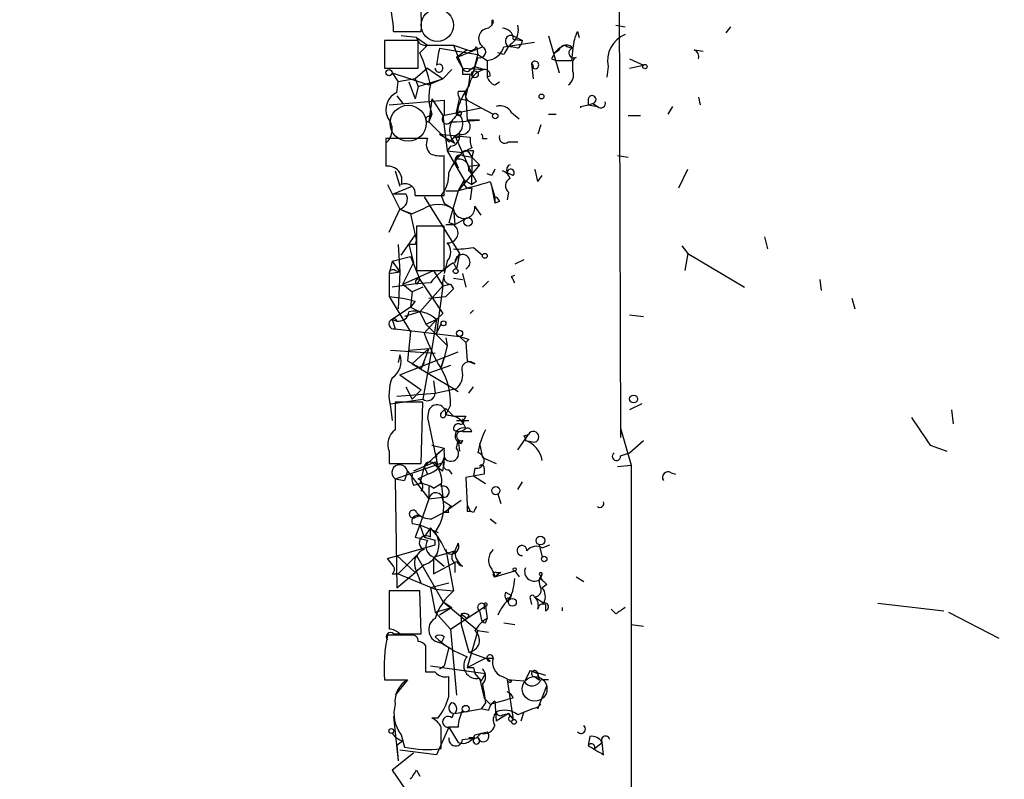
# Model space of a CAD drawing. Extents: x -814 to 376752, y -122958 to 379844.
# Drawn here: x -15 to 39, y 3595 to 3637 of the extents above; entities that cross this region are included whole.
import ezdxf

# ---------------------------------------------------------------- set-up
doc = ezdxf.new("R2010")
doc.units = 0
doc.header["$MEASUREMENT"] = 0
doc.layers.add('MAIN', color=5, linetype='CONTINUOUS')

msp = doc.modelspace()

# ---------------------------------------------------------------- linework, layer by layer
at = {"layer": 'MAIN'}
for p, q in [((17.78, 3644.6213), (17.8647, 3613.5486)), ((10.7527, 3636.5779), (10.7527, 3636.3239)), ((10.7527, 3636.3239), (10.8373, 3636.4933)), ((10.8373, 3636.4933), (10.7527, 3636.3239)), ((5.334, 3635.9853), (6.858, 3635.9853)), ((10.5833, 3636.1546), (10.7527, 3636.3239)), ((15.494, 3635.9853), (15.5787, 3635.6466)), ((17.6107, 3636.3239), (18.1187, 3636.2393)), ((23.7067, 3635.9006), (23.9607, 3636.2393)), ((6.6887, 3635.4773), (4.826, 3635.4773)), ((4.826, 3635.4773), (4.826, 3633.9533)), ((6.604, 3635.6466), (5.7573, 3635.7313)), ((6.604, 3635.6466), (7.1967, 3635.2233)), ((6.6887, 3633.9533), (6.6887, 3635.4773)), ((11.43, 3635.1386), (13.1233, 3635.3926)), ((11.938, 3635.7313), (12.446, 3635.4773)), ((11.938, 3635.5619), (12.446, 3635.4773)), ((13.8853, 3635.7313), (14.478, 3633.6993)), ((7.1967, 3635.2233), (6.7733, 3634.7999)), ((6.7733, 3634.7999), (7.1967, 3635.2233)), ((7.1967, 3635.2233), (8.636, 3635.2233)), ((7.874, 3635.0539), (9.9907, 3634.7153)), ((8.636, 3635.2233), (9.398, 3634.9693)), ((8.636, 3635.2233), (9.144, 3633.9533)), ((8.8053, 3634.5459), (10.2447, 3635.1386)), ((9.398, 3634.9693), (8.8053, 3634.5459)), ((9.906, 3635.1386), (9.9907, 3634.7153)), ((12.192, 3635.0539), (11.8533, 3635.1386)), ((14.478, 3634.9693), (14.224, 3634.7999)), ((14.224, 3634.7999), (14.478, 3634.9693)), ((15.24, 3635.0539), (15.1553, 3634.3766)), ((21.9287, 3634.9693), (22.4367, 3634.8846)), ((8.8053, 3634.5459), (9.144, 3633.9533)), ((9.9907, 3634.5459), (9.652, 3633.5299)), ((9.8213, 3634.0379), (9.9907, 3634.7153)), ((9.9907, 3634.7153), (10.4987, 3634.3766)), ((10.4987, 3634.3766), (10.4987, 3633.4453)), ((11.43, 3634.7153), (11.0913, 3634.7999)), ((14.0547, 3634.4613), (14.3087, 3634.3766)), ((14.3087, 3634.3766), (15.1553, 3634.3766)), ((14.3087, 3634.3766), (15.1553, 3634.3766)), ((15.24, 3633.7839), (15.24, 3634.3766)), ((18.3727, 3634.4613), (19.1347, 3634.1226)), ((4.826, 3633.9533), (6.6887, 3633.9533)), ((7.1967, 3633.9533), (6.5193, 3633.3606)), ((7.1967, 3633.9533), (8.0433, 3633.3606)), ((8.5513, 3633.8686), (8.0433, 3633.3606)), ((9.144, 3633.9533), (10.3293, 3633.8686)), ((9.5673, 3633.8686), (9.8213, 3634.0379)), ((9.8213, 3634.0379), (10.3293, 3633.8686)), ((12.954, 3634.2073), (13.0387, 3633.3606)), ((12.954, 3634.2073), (13.0387, 3633.9533)), ((17.1873, 3634.0379), (17.1027, 3633.4453)), ((18.3727, 3633.9533), (19.1347, 3634.1226)), ((5.2493, 3633.6993), (5.588, 3633.1913)), ((5.2493, 3633.6993), (7.2813, 3633.0219)), ((6.5193, 3633.3606), (5.588, 3633.1913)), ((6.5193, 3633.3606), (6.6887, 3632.9373)), ((6.6887, 3632.9373), (8.0433, 3633.3606)), ((8.0433, 3633.3606), (7.2813, 3633.0219)), ((9.144, 3633.6146), (9.5673, 3633.6146)), ((10.668, 3633.5299), (10.4987, 3633.4453)), ((5.5033, 3632.5986), (5.588, 3633.1913)), ((6.1807, 3633.1913), (6.5193, 3632.2599)), ((6.6887, 3632.9373), (6.5193, 3632.2599)), ((8.89, 3632.6833), (9.3133, 3632.6833)), ((10.922, 3633.0219), (11.176, 3633.1913)), ((5.08, 3631.9213), (8.128, 3632.1753)), ((5.5033, 3632.4293), (5.842, 3632.0059)), ((7.4507, 3632.2599), (7.2813, 3630.9899)), ((7.4507, 3632.2599), (8.0433, 3631.3286)), ((8.8053, 3631.4979), (8.9747, 3632.2599)), ((8.9747, 3632.2599), (9.398, 3632.1753)), ((9.3133, 3632.3446), (9.398, 3631.0746)), ((9.398, 3632.1753), (10.16, 3631.7519)), ((16.0867, 3632.2599), (16.0867, 3631.9213)), ((22.1827, 3632.3446), (22.2673, 3631.9213)), ((8.0433, 3631.3286), (10.16, 3631.7519)), ((10.16, 3631.7519), (10.8373, 3631.4133)), ((16.0867, 3631.9213), (16.5947, 3631.8366)), ((16.3407, 3632.0059), (16.5947, 3631.8366)), ((20.7433, 3631.8366), (20.4893, 3631.4133)), ((7.2813, 3630.9899), (7.4507, 3631.4979)), ((7.4507, 3631.4133), (7.2813, 3630.9899)), ((7.366, 3631.2439), (7.4507, 3631.4979)), ((8.0433, 3631.3286), (8.2973, 3629.3813)), ((8.8053, 3630.9899), (10.0753, 3631.0746)), ((10.0753, 3631.0746), (9.398, 3631.0746)), ((11.8533, 3631.4979), (12.2767, 3631.1593)), ((13.8853, 3631.4133), (14.3087, 3631.4133)), ((18.288, 3631.3286), (18.9653, 3631.3286)), ((7.2813, 3630.9899), (8.382, 3629.8893)), ((8.4667, 3630.9899), (8.8053, 3630.9899)), ((13.462, 3630.8206), (13.2927, 3630.3126)), ((7.1967, 3630.0586), (4.9107, 3630.0586)), ((7.874, 3630.3126), (8.7207, 3629.8046)), ((7.874, 3630.3126), (9.5673, 3630.1433)), ((8.382, 3629.8893), (8.9747, 3630.3973)), ((8.7207, 3630.2279), (9.652, 3628.1113)), ((10.2447, 3630.0586), (10.4987, 3630.0586)), ((8.4667, 3629.6353), (8.2973, 3629.3813)), ((9.652, 3629.5506), (9.144, 3629.2966)), ((11.684, 3629.8893), (12.192, 3629.8893)), ((8.128, 3626.9259), (8.128, 3629.1273)), ((8.2973, 3629.3813), (9.144, 3629.2966)), ((8.2973, 3629.3813), (9.2287, 3627.7726)), ((9.144, 3629.2966), (8.7207, 3628.8733)), ((8.7207, 3628.8733), (8.89, 3628.4499)), ((9.144, 3629.1273), (9.652, 3629.0426)), ((9.4827, 3629.2966), (9.652, 3629.0426)), ((9.7367, 3629.3813), (9.652, 3629.0426)), ((9.652, 3629.0426), (10.0753, 3628.6193)), ((9.652, 3629.0426), (9.652, 3628.1113)), ((17.6953, 3629.1273), (18.288, 3629.0426)), ((10.0753, 3628.6193), (8.89, 3627.1799)), ((9.4827, 3628.5346), (10.0753, 3628.6193)), ((21.082, 3627.3493), (21.59, 3628.3653)), ((5.4187, 3628.2806), (5.6727, 3627.4339)), ((8.89, 3627.1799), (9.2287, 3627.7726)), ((9.2287, 3627.7726), (9.652, 3627.5186)), ((9.652, 3627.5186), (9.652, 3628.1113)), ((10.7527, 3628.0266), (10.4987, 3628.1113)), ((11.938, 3628.0266), (11.3453, 3628.2806)), ((13.2927, 3627.6879), (13.5467, 3628.0266)), ((4.9953, 3627.5186), (5.6727, 3626.1639)), ((5.334, 3627.0106), (6.35, 3627.4339)), ((9.652, 3627.3493), (9.5673, 3626.6719)), ((9.906, 3627.6879), (9.652, 3627.5186)), ((10.668, 3627.6879), (10.922, 3626.8413)), ((10.7527, 3627.3493), (10.922, 3626.5026)), ((5.334, 3627.0106), (6.0113, 3627.0106)), ((6.5193, 3626.9259), (8.128, 3626.9259)), ((7.0273, 3626.8413), (8.9747, 3623.7086)), ((7.9587, 3626.9259), (8.128, 3626.5026)), ((8.2127, 3627.1799), (8.89, 3627.1799)), ((8.89, 3627.1799), (8.382, 3625.4019)), ((10.922, 3626.8413), (10.922, 3626.5026)), ((11.684, 3627.0953), (11.5993, 3626.6719)), ((5.08, 3624.8939), (5.6727, 3626.1639)), ((5.6727, 3626.1639), (6.35, 3625.9099)), ((5.6727, 3626.1639), (6.2653, 3625.9099)), ((6.9427, 3626.1639), (6.35, 3625.9099)), ((8.128, 3626.5026), (8.636, 3626.1639)), ((8.636, 3626.1639), (8.7207, 3625.3173)), ((10.16, 3625.8253), (9.8213, 3626.3333)), ((11.176, 3626.5873), (10.922, 3626.5026)), ((6.2653, 3625.9099), (6.5193, 3624.7246)), ((8.7207, 3625.3173), (9.3133, 3625.6559)), ((8.128, 3625.2326), (6.604, 3625.2326)), ((6.604, 3625.2326), (6.604, 3622.7773)), ((8.128, 3622.7773), (8.128, 3625.2326)), ((8.2127, 3625.3173), (8.7207, 3625.3173)), ((5.7573, 3623.6239), (6.5193, 3624.7246)), ((25.8233, 3624.6399), (25.9927, 3623.9626)), ((5.588, 3624.2166), (5.6727, 3622.6926)), ((6.5193, 3624.2166), (6.1807, 3624.2166)), ((6.1807, 3624.2166), (6.4347, 3623.2006)), ((9.7367, 3624.0473), (10.2447, 3623.6239)), ((21.2513, 3624.1319), (21.59, 3623.7086)), ((5.2493, 3623.2853), (6.2653, 3623.5393)), ((6.2653, 3623.5393), (6.7733, 3622.2693)), ((8.7207, 3623.2006), (8.9747, 3623.7086)), ((8.9747, 3623.7086), (8.8053, 3622.8619)), ((21.59, 3623.7086), (21.4207, 3622.7773)), ((21.59, 3623.7086), (24.7227, 3621.8459)), ((5.2493, 3623.2853), (5.08, 3622.6079)), ((5.2493, 3623.2853), (5.6727, 3622.6926)), ((5.842, 3622.0153), (6.4347, 3623.2006)), ((8.2973, 3623.2853), (8.128, 3622.6079)), ((8.636, 3623.2006), (8.8053, 3622.8619)), ((12.5307, 3623.3699), (12.0227, 3623.1159)), ((5.08, 3622.6079), (5.6727, 3622.6926)), ((5.08, 3622.6079), (5.08, 3621.3379)), ((5.4187, 3622.7773), (5.6727, 3622.6926)), ((5.6727, 3622.6926), (5.588, 3620.6606)), ((5.842, 3622.0153), (7.5353, 3622.7773)), ((6.604, 3622.7773), (8.128, 3622.7773)), ((7.5353, 3622.7773), (8.0433, 3621.9306)), ((8.636, 3622.3539), (9.144, 3622.2693)), ((9.144, 3622.6079), (9.3133, 3621.8459)), ((11.8533, 3622.4386), (12.0227, 3622.5233)), ((5.842, 3622.0153), (6.35, 3621.5919)), ((6.9427, 3621.8459), (6.35, 3621.5919)), ((6.7733, 3622.2693), (6.604, 3622.0153)), ((6.7733, 3622.2693), (8.0433, 3620.4066)), ((6.7733, 3620.4913), (8.0433, 3621.9306)), ((8.0433, 3621.9306), (7.7047, 3619.3059)), ((8.0433, 3621.9306), (8.4667, 3622.0153)), ((8.4667, 3622.0153), (8.636, 3621.7613)), ((8.4667, 3622.0153), (8.636, 3621.7613)), ((10.2447, 3621.8459), (10.5833, 3622.1846)), ((28.8713, 3622.2693), (28.956, 3621.6766)), ((5.08, 3621.3379), (5.842, 3621.2533)), ((5.08, 3621.3379), (6.2653, 3619.3906)), ((6.35, 3621.5919), (6.2653, 3620.7453)), ((7.2813, 3621.2533), (8.2127, 3621.3379)), ((8.636, 3621.7613), (8.2127, 3621.3379)), ((30.6493, 3621.2533), (30.8187, 3620.6606)), ((6.2653, 3620.7453), (5.2493, 3620.0679)), ((6.5193, 3621.0839), (6.2653, 3620.7453)), ((6.2653, 3620.7453), (6.7733, 3620.4913)), ((6.7733, 3620.4913), (5.9267, 3620.2373)), ((6.7733, 3620.4913), (7.112, 3619.8139)), ((7.7047, 3620.0679), (8.0433, 3620.4066)), ((9.7367, 3620.5759), (9.5673, 3620.4066)), ((18.3727, 3620.3219), (19.1347, 3620.2373)), ((5.2493, 3620.0679), (5.5033, 3619.9833)), ((5.2493, 3620.0679), (5.4187, 3619.5599)), ((7.0273, 3619.3059), (7.7047, 3620.0679)), ((7.112, 3619.8139), (7.7047, 3620.0679)), ((7.112, 3619.8139), (8.2973, 3618.6286)), ((7.7047, 3620.0679), (7.4507, 3618.4593)), ((7.7047, 3619.3059), (7.9587, 3619.8139)), ((5.4187, 3619.5599), (8.9747, 3619.1366)), ((6.2653, 3619.3906), (6.096, 3617.7819)), ((8.9747, 3619.1366), (9.3133, 3618.7979)), ((8.2973, 3618.6286), (8.128, 3617.9513)), ((8.2127, 3619.0519), (8.2973, 3618.6286)), ((9.4827, 3618.9673), (9.3133, 3618.7979)), ((9.3133, 3618.7979), (9.398, 3617.7819)), ((5.1647, 3618.3746), (7.62, 3618.2053)), ((5.6727, 3618.1206), (5.588, 3617.6973)), ((5.6727, 3617.0199), (8.89, 3618.2899)), ((6.1807, 3618.3746), (7.2813, 3618.4593)), ((6.35, 3617.6126), (7.2813, 3618.4593)), ((7.2813, 3618.4593), (6.858, 3617.3586)), ((7.4507, 3618.4593), (6.9427, 3615.6653)), ((6.096, 3617.7819), (6.858, 3617.3586)), ((6.35, 3617.6126), (8.636, 3616.2579)), ((7.0273, 3617.6973), (6.858, 3617.3586)), ((8.4667, 3617.5279), (7.2813, 3617.1046)), ((7.9587, 3617.4433), (8.128, 3617.9513)), ((8.128, 3617.9513), (7.9587, 3617.4433)), ((9.398, 3617.7819), (9.8213, 3617.6126)), ((9.398, 3617.7819), (9.8213, 3617.6126)), ((5.6727, 3617.0199), (6.858, 3616.1733)), ((6.0113, 3616.3426), (6.35, 3615.6653)), ((7.5353, 3616.6813), (7.62, 3616.0039)), ((9.4827, 3616.0039), (9.7367, 3616.3426)), ((5.5033, 3615.8346), (7.62, 3616.0039)), ((6.858, 3616.1733), (6.35, 3615.6653)), ((7.62, 3616.0039), (8.8053, 3616.2579)), ((8.636, 3616.2579), (8.89, 3616.0886)), ((5.1647, 3615.4113), (6.9427, 3615.6653)), ((6.9427, 3615.4959), (5.4187, 3615.4959)), ((6.858, 3612.1093), (6.9427, 3615.4959)), ((8.4667, 3615.3266), (8.2127, 3614.8186)), ((19.05, 3615.4113), (18.3727, 3615.0726)), ((5.1647, 3615.2419), (5.2493, 3614.4799)), ((7.2813, 3615.0726), (7.1967, 3614.6493)), ((7.2813, 3615.0726), (7.1967, 3614.6493)), ((7.9587, 3614.9033), (8.2127, 3615.1573)), ((8.2127, 3615.1573), (8.636, 3614.7339)), ((8.2127, 3614.8186), (8.636, 3614.7339)), ((9.3133, 3614.7339), (9.144, 3614.3953)), ((36.1527, 3615.0726), (36.2373, 3614.3106)), ((7.1967, 3614.6493), (7.7893, 3611.8553)), ((8.8053, 3614.4799), (9.4827, 3614.4799)), ((9.144, 3613.8873), (9.652, 3613.8873)), ((12.192, 3612.8713), (12.7847, 3613.7179)), ((12.5307, 3613.6333), (12.7847, 3613.7179)), ((17.8647, 3614.0566), (18.4573, 3612.0246)), ((7.4507, 3613.1253), (8.128, 3612.9559)), ((8.8053, 3612.9559), (8.89, 3613.3793)), ((8.89, 3613.3793), (9.0593, 3613.2099)), ((8.89, 3613.3793), (8.9747, 3612.7866)), ((9.144, 3613.3793), (9.0593, 3613.2099)), ((10.0753, 3613.2099), (10.2447, 3612.4479)), ((12.6153, 3613.3793), (13.1233, 3613.2946)), ((18.3727, 3612.7019), (19.1347, 3613.3793)), ((34.9673, 3613.1253), (35.8987, 3612.7866)), ((5.08, 3612.7866), (5.08, 3612.1093)), ((8.128, 3612.9559), (7.0273, 3611.9399)), ((7.7047, 3612.6173), (8.128, 3612.9559)), ((17.8647, 3612.5326), (18.3727, 3612.7019)), ((5.08, 3612.1093), (6.858, 3612.1093)), ((5.4187, 3611.2626), (8.128, 3612.1939)), ((7.62, 3612.1939), (7.0273, 3611.9399)), ((7.7893, 3611.8553), (7.62, 3612.1939)), ((7.62, 3612.0246), (7.7893, 3611.8553)), ((10.2447, 3612.4479), (11.0067, 3612.1093)), ((17.6953, 3611.9399), (18.4573, 3612.0246)), ((18.4573, 3612.0246), (18.4573, 3565.8813)), ((6.096, 3611.6859), (5.9267, 3611.1779)), ((6.096, 3611.6859), (7.2813, 3610.1619)), ((7.0273, 3611.9399), (6.4347, 3611.6859)), ((6.6887, 3611.2626), (7.1967, 3611.5166)), ((7.0273, 3611.9399), (6.7733, 3611.0086)), ((7.0273, 3611.9399), (7.1967, 3611.5166)), ((8.0433, 3611.6859), (7.7893, 3611.8553)), ((8.382, 3611.7706), (8.5513, 3611.5166)), ((10.3293, 3611.5166), (9.3133, 3611.3473)), ((9.8213, 3611.8553), (9.7367, 3611.4319)), ((10.3293, 3611.8553), (10.3293, 3611.5166)), ((20.6587, 3611.6013), (20.9127, 3611.5166)), ((5.4187, 3611.2626), (5.9267, 3611.1779)), ((5.4187, 3611.2626), (5.9267, 3611.1779)), ((5.4187, 3611.2626), (5.5033, 3605.2513)), ((6.4347, 3610.9239), (6.7733, 3611.0086)), ((7.5353, 3610.7546), (7.9587, 3611.0086)), ((7.9587, 3611.0086), (8.0433, 3610.2466)), ((9.3133, 3611.3473), (9.398, 3609.8233)), ((9.7367, 3611.4319), (10.414, 3611.0086)), ((12.192, 3610.6699), (12.446, 3611.0933)), ((7.2813, 3610.8393), (7.2813, 3610.1619)), ((11.0913, 3610.4159), (11.2607, 3609.9079)), ((7.2813, 3610.1619), (6.7733, 3608.7226)), ((7.2813, 3610.1619), (8.0433, 3610.2466)), ((8.0433, 3610.0773), (8.5513, 3609.7386)), ((9.0593, 3610.0773), (8.128, 3609.3999)), ((9.398, 3609.8233), (9.5673, 3609.4846)), ((8.128, 3609.3999), (7.4507, 3609.0613)), ((8.382, 3609.3999), (8.128, 3609.3999)), ((9.398, 3609.4846), (9.5673, 3609.4846)), ((9.7367, 3609.3999), (9.5673, 3609.4846)), ((6.35, 3608.8073), (6.7733, 3608.7226)), ((6.5193, 3609.1459), (6.7733, 3609.2306)), ((10.668, 3609.0613), (11.0067, 3608.8073)), ((6.7733, 3608.7226), (6.5193, 3608.0453)), ((6.7733, 3608.7226), (7.7893, 3608.2993)), ((6.7733, 3608.7226), (7.0273, 3608.0453)), ((7.366, 3608.5533), (7.0273, 3608.0453)), ((7.366, 3608.0453), (7.366, 3608.5533)), ((7.0273, 3608.0453), (7.62, 3607.8759)), ((7.62, 3607.6219), (7.62, 3607.8759)), ((8.89, 3607.7066), (8.7207, 3607.2833)), ((4.9953, 3606.8599), (7.62, 3607.6219)), ((7.5353, 3606.9446), (8.7207, 3607.2833)), ((8.2127, 3607.3679), (8.636, 3605.0819)), ((8.7207, 3607.2833), (8.7207, 3607.1986)), ((13.3773, 3607.6219), (13.5467, 3606.9446)), ((13.5467, 3607.4526), (13.97, 3607.6219)), ((5.334, 3606.4366), (4.9953, 3606.8599)), ((5.5033, 3607.0293), (6.5193, 3606.0979)), ((5.588, 3606.0133), (6.604, 3607.0293)), ((6.604, 3607.0293), (8.0433, 3604.4893)), ((7.5353, 3606.9446), (8.128, 3606.4366)), ((7.5353, 3606.9446), (7.5353, 3606.0133)), ((7.5353, 3606.0133), (8.8053, 3606.6906)), ((8.7207, 3606.6059), (8.7207, 3606.0979)), ((5.2493, 3606.0133), (5.588, 3606.0133)), ((5.5033, 3605.2513), (6.5193, 3606.0979)), ((5.588, 3606.0133), (7.62, 3605.1666)), ((7.0273, 3606.5213), (6.5193, 3606.0979)), ((6.858, 3605.5053), (6.5193, 3606.3519)), ((10.922, 3605.8439), (12.0227, 3606.1826)), ((11.2607, 3606.0979), (10.922, 3605.8439)), ((11.0067, 3606.0979), (11.2607, 3606.0979)), ((12.0227, 3606.1826), (12.2767, 3605.8439)), ((13.462, 3605.7593), (13.5467, 3606.0133)), ((8.382, 3605.5053), (7.366, 3605.2513)), ((13.462, 3605.9286), (13.462, 3605.7593)), ((15.4093, 3605.8439), (15.8327, 3605.5899)), ((6.7733, 3605.0819), (5.08, 3605.0819)), ((5.08, 3605.0819), (5.08, 3602.9653)), ((6.858, 3602.7113), (6.7733, 3605.0819)), ((7.366, 3605.2513), (7.62, 3603.8966)), ((7.62, 3605.1666), (8.636, 3605.0819)), ((11.5147, 3604.9973), (11.8533, 3604.8279)), ((13.8007, 3605.4206), (13.5467, 3605.2513)), ((8.0433, 3604.4893), (8.5513, 3604.1506)), ((8.0433, 3604.4893), (9.9907, 3602.8806)), ((11.684, 3604.6586), (11.8533, 3604.8279)), ((12.8693, 3604.6586), (12.954, 3604.3199)), ((13.1233, 3604.7433), (13.6313, 3604.4046)), ((32.0887, 3604.4046), (35.7293, 3603.9813)), ((5.08, 3604.2353), (5.08, 3603.3039)), ((7.62, 3603.8966), (8.5513, 3604.1506)), ((7.62, 3603.8966), (8.4667, 3602.9653)), ((8.5513, 3604.1506), (7.874, 3603.7273)), ((8.4667, 3602.9653), (10.414, 3604.2353)), ((10.0753, 3603.9813), (10.16, 3603.5579)), ((10.0753, 3603.9813), (10.16, 3603.5579)), ((10.3293, 3604.3199), (10.3293, 3604.0659)), ((10.414, 3604.2353), (10.4987, 3603.5579)), ((13.716, 3604.3199), (13.716, 3603.9813)), ((14.6473, 3604.1506), (14.6473, 3603.9813)), ((17.6107, 3603.8119), (17.3567, 3604.0659)), ((35.9833, 3603.8966), (38.7773, 3602.4573)), ((9.0593, 3603.8119), (9.398, 3603.5579)), ((9.0593, 3603.8119), (9.0593, 3603.2193)), ((9.4827, 3603.7273), (9.398, 3603.5579)), ((10.414, 3603.3039), (10.4987, 3603.5579)), ((11.43, 3603.3039), (12.0227, 3603.2193)), ((8.4667, 3602.9653), (8.8053, 3599.3246)), ((9.0593, 3603.2193), (9.4827, 3601.6953)), ((9.9907, 3602.8806), (9.398, 3600.8486)), ((9.9907, 3602.8806), (10.5833, 3602.7959)), ((18.4573, 3603.2193), (19.1347, 3603.1346)), ((6.35, 3602.6266), (4.9953, 3602.6266)), ((5.334, 3602.7113), (5.842, 3602.7113)), ((5.6727, 3602.7113), (6.858, 3602.7113)), ((8.128, 3602.5419), (7.9587, 3602.2033)), ((7.9587, 3602.2033), (8.382, 3601.9493)), ((7.112, 3600.5946), (7.112, 3602.0339)), ((8.382, 3601.9493), (8.128, 3600.9333)), ((9.4827, 3601.6953), (10.414, 3601.3566)), ((9.398, 3600.8486), (10.414, 3601.3566)), ((10.414, 3601.3566), (10.8373, 3601.3566)), ((10.668, 3601.1873), (10.414, 3601.3566)), ((7.62, 3600.5946), (7.112, 3600.5946)), ((7.366, 3600.9333), (10.414, 3600.5099)), ((7.874, 3600.7639), (8.128, 3600.9333)), ((9.7367, 3600.8486), (9.8213, 3600.5099)), ((12.8693, 3600.6793), (12.5307, 3600.0019)), ((12.8693, 3600.6793), (13.716, 3600.4253)), ((12.8693, 3600.6793), (13.2927, 3600.5099)), ((4.826, 3600.1713), (6.096, 3600.1713)), ((6.096, 3600.1713), (5.4187, 3599.3246)), ((8.382, 3599.2399), (8.382, 3600.3406)), ((9.8213, 3600.5099), (10.16, 3600.0866)), ((10.0753, 3600.2559), (10.3293, 3599.1553)), ((10.16, 3600.0866), (10.414, 3600.5099)), ((11.3453, 3600.3406), (11.8533, 3600.0866)), ((12.5307, 3600.0866), (11.5993, 3600.1713)), ((11.5993, 3600.1713), (11.938, 3597.9699)), ((13.1233, 3600.3406), (13.3773, 3600.1713)), ((13.3773, 3600.1713), (13.2927, 3600.5099)), ((13.2927, 3600.5099), (13.3773, 3600.1713)), ((13.8853, 3600.1713), (13.462, 3600.1713)), ((13.2927, 3598.5626), (13.8007, 3599.8326)), ((10.3293, 3599.1553), (10.668, 3598.8166)), ((10.668, 3598.8166), (11.5993, 3599.0706)), ((10.922, 3598.9859), (11.0067, 3597.8853)), ((11.938, 3599.1553), (11.5993, 3599.0706)), ((8.7207, 3598.3086), (10.16, 3598.5626)), ((10.414, 3598.9013), (10.16, 3598.5626)), ((10.5833, 3598.4779), (10.16, 3598.5626)), ((12.5307, 3598.3933), (12.3613, 3597.8853)), ((13.2927, 3598.6473), (13.462, 3598.8166)), ((5.334, 3598.1393), (5.588, 3595.6839)), ((7.4507, 3598.0546), (7.7893, 3598.0546)), ((8.636, 3598.3086), (8.5513, 3598.0546)), ((11.684, 3598.3086), (11.0067, 3597.8853)), ((11.3453, 3598.2239), (11.684, 3598.3086)), ((11.684, 3598.3086), (11.938, 3597.9699)), ((11.7687, 3598.1393), (11.684, 3598.3086)), ((8.382, 3597.5466), (7.7047, 3596.0226)), ((8.89, 3597.5466), (8.382, 3597.5466)), ((8.382, 3597.5466), (8.89, 3596.6999)), ((5.842, 3596.7846), (5.5033, 3596.5306)), ((5.7573, 3597.1233), (5.9267, 3596.4459)), ((9.144, 3596.8693), (9.906, 3596.9539)), ((9.8213, 3596.9539), (9.4827, 3596.9539)), ((9.8213, 3597.1233), (10.4987, 3597.2926)), ((10.16, 3597.2079), (9.906, 3596.9539)), ((16.1713, 3597.0386), (16.0867, 3596.5306)), ((5.5033, 3596.5306), (5.588, 3595.6839)), ((7.7047, 3596.0226), (5.6727, 3596.2766)), ((16.4253, 3596.3613), (16.8487, 3596.6999)), ((16.9333, 3596.0226), (16.8487, 3596.6999)), ((6.4347, 3596.1073), (5.2493, 3595.1759)), ((5.2493, 3595.1759), (6.7733, 3592.9746)), ((6.604, 3595.1759), (6.7733, 3594.8373))]:
    msp.add_line(p, q, dxfattribs=at)
for centre, radius in [((187968.8728, 191060.536), 188783.0574), ((5.08, 3633.6993), 0.1693), ((9.8213, 3633.6147), 0.1893), ((19.2193, 3634.038), 0.1197), ((13.5043, 3632.387), 0.1338), ((8.9323, 3631.4557), 0.1338), ((10.9431, 3631.3075), 0.1496), ((9.4403, 3625.4613), 0.2324), ((10.3716, 3623.5817), 0.1338), ((8.763, 3622.735), 0.1338), ((8.0856, 3619.8563), 0.1338), ((8.9746, 3619.306), 0.1693), ((18.5903, 3615.6774), 0.218), ((10.9784, 3610.6135), 0.2275), ((13.4408, 3607.8548), 0.2413), ((13.6525, 3606.8388), 0.1496), ((12.0226, 3606.2673), 0.0846), ((11.8956, 3604.447), 0.2158), ((13.1233, 3599.6633), 0.6826), ((9.3133, 3598.5627), 0.1893), ((11.9803, 3597.843), 0.1338), ((5.2069, 3597.335), 0.1338)]:
    msp.add_circle(centre, radius, dxfattribs=at)
at = {"layer": 'MAIN', "color": 5}
for centre, radius in [((7.7469, 3636.324), 0.8904), ((6.1383, 3630.9053), 0.9952)]:
    msp.add_circle(centre, radius, dxfattribs=at)
at = {"layer": 'MAIN'}
for centre, radius, start, end in [((-1.3808, 3635.743), 6.7192, 2.06659, 20.55275), ((-2.0722, 3636.4509), 8.9423, 357.01543, 8.43936), ((10.795, 3636.5356), 0.0598, 315, 135), ((10.5954, 3635.5861), 0.5685, 91.2193, 231.91466), ((11.3595, 3635.5761), 0.5787, 358.59389, 91.40611), ((11.289, 3636.0699), 0.938, 313.77763, 15.71048), ((17.4979, 3634.9385), 2.2608, 152.41827, 177.07419), ((7.0922, 3635.7035), 0.4915, 186.64786, 282.27716), ((13.0387, 3634.0379), 1.7455, 129.09402, 157.16475), ((11.8153, 3635.4464), 0.3102, 66.69955, 277.03794), ((11.8959, 3635.5194), 0.5517, 302.46004, 355.6236), ((18.7297, 3634.3629), 1.5763, 112.80721, 191.89877), ((13.0791, 3633.6266), 5.3972, 164.66574, 174.72714), ((9.5674, 3635.3078), 0.3785, 243.41464, 333.44849), ((10.0949, 3634.852), 0.3234, 251.20083, 62.40485), ((10.3801, 3635.4717), 1.1015, 276.18108, 342.39742), ((15.367, 3633.8264), 1.5014, 111.50165, 139.57876), ((14.8848, 3634.7797), 0.4488, 37.66669, 155.01087), ((15.2827, 3635.7743), 0.7217, 229.77763, 266.6079), ((15.2823, 3634.7858), 0.2714, 98.96604, 297.89617), ((21.759, 3634.567), 0.4367, 345.9924, 67.12879), ((-0.6737, 3631.3296), 8.2159, 11.88683, 24.98551), ((13.1465, 3634.1304), 0.2073, 238.67131, 158.22425), ((98.7793, 3592.3106), 94.6305, 153.32033, 153.54954), ((15.5194, 3634.2665), 0.3003, 111.50735, 158.49265), ((7.8394, 3633.9494), 0.2194, 178.98163, 127.87269), ((93.7939, 3633.7839), 84.6501, 179.885341, 180.114592), ((9.3768, 3634.0167), 0.2413, 195.23429, 322.13751), ((10.5549, 3632.8131), 1.0793, 102.06473, 173.3925), ((10.3716, 3633.5722), 0.2994, 351.87802, 98.12198), ((12.8691, 3634.0379), 0.1895, 333.48903, 63.38086), ((14.6049, 3633.5723), 0.6695, 304.69894, 18.42683), ((3.3114, 3634.2054), 6.2837, 342.77473, 354.60505), ((11.2186, 3633.7417), 0.7785, 202.37813, 247.60545), ((9.9366, 3632.3507), 2.6568, 165.36642, 200.6608), ((12.1098, 3630.862), 3.3373, 146.92467, 171.96289), ((9.5674, 3632.5986), 0.6826, 172.8729, 209.74592), ((9.8558, 3632.5101), 0.5672, 131.13271, 216.17889), ((5.9268, 3631.6672), 1.0232, 114.45091, 204.43839), ((219.7778, 3631.7519), 211.6502, 179.885381, 180.114592), ((16.2984, 3632.2176), 0.2159, 281.29952, 168.70048), ((11.2184, 3631.1384), 0.7296, 29.51988, 106.86774), ((16.5596, 3631.7942), 0.8973, 177.29161, 182.70201), ((15.3239, 3634.6344), 2.8183, 276.91673, 291.14829), ((16.7809, 3632.006), 0.2517, 222.29512, 19.63698), ((4.2334, 3630.5665), 1.0194, 311.63587, 41.64007), ((7.2602, 3631.1381), 0.1497, 45, 278.10304), ((8.2551, 3631.117), 0.2468, 120.99162, 329.00838), ((9.4505, 3630.5284), 1.0279, 128.87918, 224.7635), ((8.4501, 3630.8837), 0.7095, 292.42231, 59.95864), ((9.1171, 3630.7321), 0.443, 251.25013, 50.64325), ((385.9104, 3629.2966), 381.0005, 179.885409, 180.114592), ((7.9165, 3629.7623), 0.7785, 157.62587, 224.9948), ((8.4128, 3630.2049), 0.5721, 275.40568, 10.85035), ((8.8053, 3630.3127), 0.1894, 206.60565, 26.53799), ((10.4995, 3629.9741), 0.9474, 169.71246, 206.55153), ((10.0751, 3630.1432), 0.1895, 333.48903, 63.38086), ((11.4723, 3630.1221), 0.3146, 160.34985, 312.28226), ((9.3133, 3629.212), 0.1893, 26.53799, 153.44849), ((7.9162, 3630.6937), 1.5807, 249.62978, 277.70052), ((11.8665, 3626.5978), 3.8335, 135.25048, 155.36234), ((9.0171, 3628.8591), 0.2967, 64.67862, 177.25716), ((8.9535, 3628.3864), 0.5397, 348.69423, 115.55372), ((9.6099, 3628.1527), 1.2351, 84.10754, 112.16062), ((5.0087, 3627.7555), 0.7852, 342.43964, 97.16936), ((95.4823, 3585.886), 94.6305, 153.3271, 153.556364), ((11.8956, 3628.3229), 0.3224, 113.17759, 203.20092), ((11.7989, 3628.1718), 0.201, 313.77084, 173.11535), ((182.5579, 3670.3766), 174.5653, 193.92564, 194.154823), ((6.6456, 3628.0691), 1.741, 318.95679, 4.17659), ((9.5249, 3627.6455), 0.3223, 156.77573, 293.22427), ((8.5081, 3627.1371), 1.5025, 21.50541, 49.55919), ((11.1338, 3627.6456), 0.6693, 18.44036, 71.57859), ((11.9582, 3627.4505), 0.4488, 114.97756, 232.33331), ((5.9901, 3627.0318), 0.5396, 348.68382, 115.5583), ((-117.2171, 4071.9206), 462.274, 285.830789, 286.059979), ((5.5245, 3626.7142), 0.5699, 285.0726, 31.33616), ((10.8795, 3626.5448), 0.2995, 8.15715, 81.84285), ((7.7893, 3624.8943), 1.526, 56.30056, 123.69632), ((9.2287, 3626.2486), 0.5986, 188.13281, 8.13416), ((8.3397, 3624.8516), 0.5519, 265.59413, 85.60448), ((6.1808, 3624.4706), 0.4232, 323.11656, 36.88344), ((7.705, 3623.7933), 0.7803, 319.38118, 40.61882), ((8.8048, 3628.9631), 5.0033, 268.06662, 280.73432), ((9.1359, 3623.2393), 0.417, 295.17626, 185.32505), ((11.3048, 3618.8383), 5.1139, 121.45777, 140.37288), ((5.2917, 3622.608), 0.2117, 53.12469, 180.02706), ((9.2724, 3622.0574), 1.2356, 157.84813, 185.89008), ((8.4877, 3622.3962), 0.3815, 160.53914, 266.84433), ((-72.7169, 3579.9293), 94.6528, 26.4572, 26.686438), ((8.7769, 3601.3951), 20.7528, 93.89832, 99.78676), ((6.6887, 3622.1423), 0.1526, 56.33076, 236.29952), ((48.5247, 3790.4699), 174.5167, 255.843185, 256.0724), ((5.6111, 3620.5452), 0.5721, 259.13981, 354.59432), ((6.5193, 3618.7556), 1.7684, 47.90851, 101.03861), ((5.334, 3619.8139), 0.2678, 108.44172, 288.44172), ((5.3592, 3619.9744), 0.1443, 3.53425, 139.60975), ((16.7796, 3622.774), 10.3506, 199.57634, 211.54694), ((51.5512, 3746.0443), 133.8593, 251.453817, 251.683013), ((4.6989, 3617.7397), 1.0456, 301.7597, 21.36286), ((9.5226, 3617.3054), 0.4286, 45.80373, 207.94036), ((5.0586, 3615.5541), 3.4157, 356.18102, 31.8907), ((8.1582, 3617.0079), 0.9906, 310.78762, 5.60239), ((7.6481, 3615.9179), 2.5737, 158.75295, 195.22739), ((7.1967, 3616.0039), 0.4233, 233.12469, 0), ((386.4184, 3614.7339), 381.0005, 179.885409, 180.114592), ((7.7263, 3614.8695), 0.4892, 354.02595, 155.46783), ((8.0645, 3614.7974), 0.1497, 134.97294, 8.14093), ((9.0171, 3618.0777), 3.3569, 256.13555, 275.06215), ((8.3396, 3613.7602), 1.0178, 16.93056, 73.06944), ((8.9324, 3614.0142), 0.2994, 81.87802, 188.12198), ((9.0593, 3614.4376), 0.1526, 236.33076, 56.29952), ((415.4359, 3867.8716), 457.8777, 213.575459, 213.804656), ((5.9899, 3613.1676), 0.9865, 125.38171, 202.72039), ((8.9324, 3614.4376), 0.552, 237.52483, 302.46642), ((9.1706, 3613.638), 0.4423, 71.17585, 255.42654), ((9.0699, 3613.6333), 0.2646, 73.73633, 286.26367), ((9.4192, 3613.8238), 0.2413, 15.2572, 142.13751), ((14.1406, 3612.0243), 4.2048, 152.40748, 170.72652), ((12.446, 3613.464), 0.1893, 333.42141, 63.42141), ((13.0553, 3613.5873), 0.3005, 283.07894, 154.23659), ((12.1635, 3612.0525), 1.4016, 9.28355, 71.19534), ((9.2711, 3612.4055), 1.5806, 172.29948, 200.37022), ((4.7834, 3612.4904), 3.3577, 346.13717, 5.06095), ((8.3678, 3612.8712), 0.2543, 160.54622, 199.43254), ((8.4984, 3612.6596), 0.4266, 209.74988, 43.99325), ((9.906, 3612.2786), 0.4317, 258.68486, 78.68486), ((17.6389, 3612.5044), 0.2275, 119.75425, 7.11877), ((5.6683, 3611.6167), 0.4332, 9.19056, 234.82054), ((7.3378, 3611.8835), 0.3156, 26.56505, 169.7049), ((6.8718, 3612.7728), 1.2975, 284.50105, 345.49895), ((8.3255, 3612.0245), 0.2602, 139.3796, 282.54553), ((10.2023, 3611.8976), 0.1339, 341.57859, 161.57859), ((7.2803, 3611.3471), 0.9456, 169.67402, 206.58673), ((6.6035, 3611.1355), 1.3872, 347.671, 31.25844), ((20.4894, 3611.3472), 0.3053, 56.32555, 213.67445), ((6.4981, 3610.8551), 0.4498, 323.14284, 64.93309), ((6.6884, 3609.484), 1.527, 56.31514, 86.81268), ((7.6623, 3610.1196), 0.3833, 353.66476, 173.66476), ((8.0908, 3610.5558), 0.3128, 261.26637, 114.98369), ((5.6901, 3609.7385), 2.4074, 323.2867, 12.18419), ((94.0479, 3609.6539), 84.6501, 179.885341, 180.114592), ((16.7323, 3609.9079), 0.2181, 230.89722, 22.85022), ((6.4054, 3609.325), 0.2123, 20.66346, 302.45463), ((7.3539, 3610.0471), 0.9905, 220.79578, 275.60814), ((8.5513, 3609.5269), 0.2117, 90, 216.87531), ((94.5063, 3567.2393), 94.6752, 153.327151, 153.556306), ((6.6746, 3608.906), 0.3393, 73.08724, 196.91276), ((6.6888, 3607.6219), 1.1515, 287.09578, 36.03396), ((4.6435, 3605.8545), 3.8335, 24.63766, 44.74952), ((49.208, 3777.3105), 174.5653, 255.845177, 256.07436), ((7.1332, 3607.7383), 0.3852, 52.82673, 254.04439), ((7.7628, 3607.5545), 0.651, 150.41451, 249.54388), ((8.5289, 3607.5198), 0.4065, 189.51562, 27.3529), ((7.2955, 3606.5988), 0.8145, 109.22465, 197.64525), ((8.9535, 3606.9446), 0.411, 124.50206, 235.49794), ((9.6941, 3607.2408), 0.9743, 182.4824, 235.62655), ((11.3952, 3606.7715), 0.8167, 133.08969, 218.12295), ((12.4248, 3607.3045), 0.276, 355.59493, 274.40507), ((13.2165, 3606.9022), 0.6419, 59.03931, 143.5782), ((9.3133, 3607.0151), 0.6028, 212.56961, 253.68771), ((5.0799, 3606.2673), 0.3053, 303.70048, 33.67445), ((10.1843, 3605.7945), 0.7394, 3.83109, 39.75397), ((10.9643, 3605.9709), 0.1339, 71.53799, 251.57859), ((13.0979, 3606.1402), 0.527, 156.31459, 313.70818), ((14.0316, 3605.5737), 0.6545, 137.80522, 209.51035), ((13.462, 3606.0133), 0.0847, 0, 270), ((8.8673, 3605.9078), 3.1589, 336.70567, 357.30552), ((98.3063, 3690.2649), 119.7487, 224.885409, 225.114592), ((11.0476, 3602.3735), 3.6265, 131.68235, 160.93752), ((11.8532, 3604.8279), 0.3785, 153.41464, 243.44849), ((13.1045, 3605.1227), 0.3799, 272.8368, 19.78469), ((12.9239, 3604.7615), 0.7923, 333.22798, 38.18322), ((10.1996, 3604.1684), 0.2246, 17.32968, 236.4019), ((10.414, 3604.32), 0.0847, 270, 180.06765), ((13.1367, 3602.9515), 2.1876, 128.70726, 159.22876), ((11.6417, 3604.574), 0.0947, 63.43495, 296.53799), ((12.9963, 3604.7009), 0.1339, 18.46201, 198.42141), ((12.6996, 3604.2775), 0.6297, 340.36515, 47.70978), ((13.6737, 3604.193), 0.2159, 281.29952, 101.33076), ((9.1864, 3603.3464), 0.4825, 52.12085, 105.27178), ((13.589, 3604.0518), 0.2966, 64.65291, 177.27553), ((102.5473, 3476.9698), 152.6537, 123.578078, 123.807241), ((7.9993, 3602.9331), 0.7309, 121.26086, 266.81582), ((11.4713, 3601.9077), 1.9155, 120.51438, 149.47485), ((10.4565, 3603.6004), 0.2995, 188.15715, 261.84285), ((5.1647, 3602.5419), 0.2395, 45.01692, 224.98308), ((5.0204, 3602.0078), 0.9594, 47.16267, 86.43819), ((9.4096, 3602.3572), 0.6659, 276.30219, 51.81185), ((13.9762, 3600.7739), 9.17, 168.34378, 183.76786), ((6.3923, 3602.3302), 0.2994, 351.87802, 98.12198), ((6.6464, 3601.7377), 0.5518, 32.46323, 85.60368), ((7.874, 3602.2034), 0.4232, 53.11656, 126.88344), ((11.261, 3606.4374), 5.3321, 226.93409, 249.54997), ((9.9171, 3600.9517), 0.7136, 136.67517, 282.80925), ((10.6595, 3601.3651), 0.178, 357.26297, 272.73703), ((11.6135, 3601.1097), 0.8145, 162.35475, 250.77535), ((8.2127, 3601.1027), 0.7807, 220.60527, 282.52483), ((9.5674, 3685.5485), 84.7001, 269.885409, 270.114524), ((9.8002, 3600.3406), 0.6138, 316.39943, 43.60057), ((13.1233, 3600.51), 0.1694, 359.96618, 270), ((6.7735, 3598.9859), 1.3653, 119.74957, 187.12293), ((11.7434, 3600.1803), 0.1444, 183.57386, 319.54931), ((12.9768, 3600.3439), 0.515, 209.97534, 340.41802), ((264.3251, 3641.7336), 257.4985, 189.345902, 189.575088), ((11.4724, 3599.0283), 0.4826, 15.2572, 74.75425), ((5.2589, 3600.0607), 3.2291, 321.59263, 345.27477), ((11.2606, 3598.3932), 0.6826, 119.73863, 172.87186), ((7.281, 3598.3085), 1.9304, 164.73915, 217.87733), ((8.6925, 3598.6191), 0.3156, 116.58129, 259.68703), ((8.4582, 3598.5541), 0.3595, 316.91666, 74.98952), ((11.1469, 3597.4314), 2.2598, 152.41328, 177.07796), ((11.4916, 3597.9537), 0.6545, 137.80522, 209.51035), ((11.4602, 3597.335), 1.1514, 50.53658, 113.19598), ((11.2183, 3598.3932), 0.2116, 179.97292, 306.87531), ((15.2803, 3591.8378), 7.0936, 106.2718, 115.80828), ((6.9849, 3597.0808), 1.0795, 25.5633, 64.4367), ((8.3397, 3597.8429), 0.2993, 45.01354, 278.12469), ((11.811, 3598.0123), 0.1339, 108.42141, 341.53799), ((-288.3912, 3596.954), 296.3505, 359.885409, 0.114572), ((10.3193, 3597.8186), 0.6311, 255.38027, 342.73642), ((15.6845, 3597.4408), 0.2414, 217.88123, 52.11877), ((6.181, 3597.8858), 1.1522, 216.03944, 252.88923), ((8.761, 3596.8934), 0.3838, 170.93036, 356.39945), ((9.144, 3597.3772), 0.7234, 249.44303, 339.45044), ((9.906, 3596.7952), 0.1799, 118.08935, 61.91065), ((10.287, 3597.0598), 0.3147, 199.6673, 47.71774), ((16.256, 3596.3613), 0.6826, 29.73863, 97.12814), ((17.0434, 3596.8269), 0.2325, 10.50763, 213.11583), ((7.1959, 3602.484), 6.1701, 258.12932, 277.10163), ((16.256, 3596.446), 0.1893, 333.42141, 153.44849), ((143.5099, 3807.9264), 246.8296, 238.919658, 239.148841), ((-120.5537, 3679.5892), 152.626, 326.192707, 326.421911)]:
    msp.add_arc(centre, radius, start, end, dxfattribs=at)

doc.saveas('drawing.dxf')
